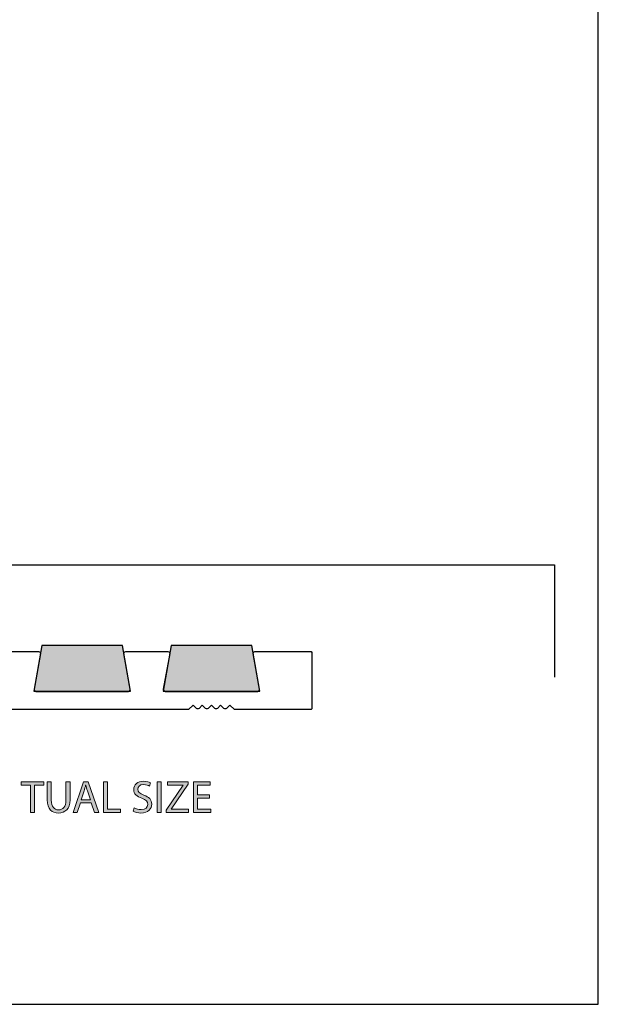
# Model space of a CAD drawing. Units: millimetres. Extents: x -38 to 254, y 40 to 240.
# Drawn here: x 190 to 254, y 40 to 148 of the extents above; entities that cross this region are included whole.
import ezdxf

# ---------------------------------------------------------------- set-up
doc = ezdxf.new("R2010")
doc.units = ezdxf.units.MM
doc.header["$MEASUREMENT"] = 0
for name, color, linetype in [('border', 7, 'Continuous'), ('infil', 7, 'Continuous'), ('profile', 7, 'Continuous')]:
    doc.layers.add(name, color=color, linetype=linetype)

# ---------------------------------------------------------------- blocks, each defined once
blk = doc.blocks.new('block 430')
at = {"layer": 'border', "color": 7, "lineweight": 25, "true_color": 0xffffff}
blk.add_lwpolyline([(-29.41, 40.2), (253.62, 40.2), (253.62, 238.33), (-29.41, 238.33), (-29.41, 40.2)], dxfattribs=at)
blk = doc.blocks.new('block 782')
at = {"layer": 'infil', "color": 7, "lineweight": 25, "true_color": 0xffffff}
blk.add_lwpolyline([(191.97, 74.4), (202.54, 74.4), (201.67, 79.38), (192.86, 79.38), (191.97, 74.4)], dxfattribs=at)
blk = doc.blocks.new('block 783')
at = {"layer": 'infil', "true_color": 0xffffff}
h = blk.add_hatch(color=7, dxfattribs=at)
h.dxf.hatch_style = 2
h.paths.add_polyline_path([(191.97, 74.4), (202.54, 74.4), (201.67, 79.38), (192.86, 79.38)])
at = {"layer": 'infil', "lineweight": 0}
blk.add_lwpolyline([(191.97, 74.4), (202.54, 74.4), (201.67, 79.38), (192.86, 79.38), (191.97, 74.4), (191.97, 74.4)], dxfattribs=at)
blk = doc.blocks.new('block 784')
at = {"layer": 'infil', "color": 7, "lineweight": 25, "true_color": 0xffffff}
blk.add_lwpolyline([(206.11, 74.4), (216.67, 74.4), (215.8, 79.38), (206.99, 79.38), (206.11, 74.4)], dxfattribs=at)
blk = doc.blocks.new('block 785')
at = {"layer": 'infil', "true_color": 0xffffff}
h = blk.add_hatch(color=7, dxfattribs=at)
h.dxf.hatch_style = 2
h.paths.add_polyline_path([(206.11, 74.4), (216.67, 74.4), (215.8, 79.38), (206.99, 79.38)])
at = {"layer": 'infil', "lineweight": 0}
blk.add_lwpolyline([(206.11, 74.4), (216.67, 74.4), (215.8, 79.38), (206.99, 79.38), (206.11, 74.4), (206.11, 74.4)], dxfattribs=at)
blk = doc.blocks.new('block 797')
at = {"layer": 'profile', "lineweight": 0}
blk.add_lwpolyline([(191.61, 64.14), (190.58, 64.14), (190.58, 64.51), (193.08, 64.51), (193.08, 64.14), (192.05, 64.14), (192.05, 61.14), (191.61, 61.14), (191.61, 64.14)], dxfattribs=at)
blk = doc.blocks.new('block 798')
at = {"layer": 'profile', "true_color": 0xffffff}
h = blk.add_hatch(color=7, dxfattribs=at)
h.dxf.hatch_style = 2
h.paths.add_polyline_path([(191.61, 64.14), (190.58, 64.14), (190.58, 64.51), (193.08, 64.51), (193.08, 64.14), (192.05, 64.14), (192.05, 61.14), (191.61, 61.14)])
at = {"layer": 'profile', "lineweight": 0}
blk.add_lwpolyline([(191.61, 64.14), (190.58, 64.14), (190.58, 64.51), (193.08, 64.51), (193.08, 64.14), (192.05, 64.14), (192.05, 61.14), (191.61, 61.14), (191.61, 64.14), (191.61, 64.14)], dxfattribs=at)
blk = doc.blocks.new('block 799')
at = {"layer": 'profile', "lineweight": 0}
blk.add_open_spline([(193.89, 64.51), (193.89, 64.51), (193.89, 62.51), (193.89, 62.51), (193.89, 61.76), (194.22, 61.44), (194.67, 61.44), (195.17, 61.44), (195.49, 61.77), (195.49, 62.51), (195.49, 62.51), (195.49, 64.51), (195.49, 64.51), (195.49, 64.51), (195.93, 64.51), (195.93, 64.51), (195.93, 64.51), (195.93, 62.54), (195.93, 62.54), (195.93, 61.51), (195.39, 61.09), (194.66, 61.09), (193.97, 61.09), (193.45, 61.48), (193.45, 62.53), (193.45, 62.53), (193.45, 64.51), (193.45, 64.51), (193.45, 64.51), (193.89, 64.51), (193.89, 64.51)], degree=3, knots=[0, 0, 0, 0, 1, 1, 1, 2, 2, 2, 3, 3, 3, 4, 4, 4, 5, 5, 5, 6, 6, 6, 7, 7, 7, 8, 8, 8, 9, 9, 9, 10, 10, 10, 10], dxfattribs=at)
blk = doc.blocks.new('block 800')
at = {"layer": 'profile', "true_color": 0xffffff}
h = blk.add_hatch(color=7, dxfattribs=at)
h.dxf.hatch_style = 2
edge = h.paths.add_edge_path()
edge.add_spline(control_points=[(193.89, 64.51), (193.89, 64.51), (193.89, 62.51), (193.89, 62.51), (193.89, 61.76), (194.22, 61.44), (194.67, 61.44), (195.17, 61.44), (195.49, 61.77), (195.49, 62.51), (195.49, 62.51), (195.49, 64.51), (195.49, 64.51), (195.49, 64.51), (195.93, 64.51), (195.93, 64.51), (195.93, 64.51), (195.93, 62.54), (195.93, 62.54), (195.93, 61.51), (195.39, 61.09), (194.66, 61.09), (193.97, 61.09), (193.45, 61.48), (193.45, 62.53), (193.45, 62.53), (193.45, 64.51), (193.45, 64.51), (193.45, 64.51), (193.89, 64.51), (193.89, 64.51)], knot_values=[0, 0, 0, 0, 1, 1, 1, 2, 2, 2, 3, 3, 3, 4, 4, 4, 5, 5, 5, 6, 6, 6, 7, 7, 7, 8, 8, 8, 9, 9, 9, 10, 10, 10, 10], degree=3, periodic=1)
at = {"layer": 'profile', "lineweight": 0}
blk.add_open_spline([(193.89, 64.51), (193.89, 64.51), (193.89, 62.51), (193.89, 62.51), (193.89, 61.76), (194.22, 61.44), (194.67, 61.44), (195.17, 61.44), (195.49, 61.77), (195.49, 62.51), (195.49, 62.51), (195.49, 64.51), (195.49, 64.51), (195.49, 64.51), (195.93, 64.51), (195.93, 64.51), (195.93, 64.51), (195.93, 62.54), (195.93, 62.54), (195.93, 61.51), (195.39, 61.09), (194.66, 61.09), (193.97, 61.09), (193.45, 61.48), (193.45, 62.53), (193.45, 62.53), (193.45, 64.51), (193.45, 64.51), (193.45, 64.51), (193.89, 64.51), (193.89, 64.51)], degree=3, knots=[0, 0, 0, 0, 1, 1, 1, 2, 2, 2, 3, 3, 3, 4, 4, 4, 5, 5, 5, 6, 6, 6, 7, 7, 7, 8, 8, 8, 9, 9, 9, 10, 10, 10, 10], dxfattribs=at)
blk = doc.blocks.new('block 801')
at = {"layer": 'profile', "lineweight": 0}
blk.add_lwpolyline([(197.06, 62.2), (196.71, 61.14), (196.26, 61.14), (197.4, 64.51), (197.93, 64.51), (199.08, 61.14), (198.61, 61.14), (198.25, 62.2), (197.06, 62.2)], dxfattribs=at)
blk = doc.blocks.new('block 802')
at = {"layer": 'profile', "lineweight": 0}
blk.add_open_spline([(198.16, 62.54), (198.16, 62.54), (197.83, 63.51), (197.83, 63.51), (197.76, 63.73), (197.71, 63.93), (197.66, 64.12), (197.66, 64.12), (197.64, 64.12), (197.64, 64.12), (197.6, 63.93), (197.54, 63.72), (197.48, 63.52), (197.48, 63.52), (197.15, 62.54), (197.15, 62.54), (197.15, 62.54), (198.16, 62.54), (198.16, 62.54)], degree=3, knots=[0, 0, 0, 0, 1, 1, 1, 2, 2, 2, 3, 3, 3, 4, 4, 4, 5, 5, 5, 6, 6, 6, 6], dxfattribs=at)
blk = doc.blocks.new('block 803')
at = {"layer": 'profile', "true_color": 0xffffff}
h = blk.add_hatch(color=7, dxfattribs=at)
h.dxf.hatch_style = 2
h.paths.add_polyline_path([(197.06, 62.2), (196.71, 61.14), (196.26, 61.14), (197.4, 64.51), (197.93, 64.51), (199.08, 61.14), (198.61, 61.14), (198.25, 62.2)])
edge = h.paths.add_edge_path()
edge.add_spline(control_points=[(198.16, 62.54), (198.16, 62.54), (197.83, 63.51), (197.83, 63.51), (197.76, 63.73), (197.71, 63.93), (197.66, 64.12), (197.66, 64.12), (197.64, 64.12), (197.64, 64.12), (197.6, 63.93), (197.54, 63.72), (197.48, 63.52), (197.48, 63.52), (197.15, 62.54), (197.15, 62.54), (197.15, 62.54), (198.16, 62.54), (198.16, 62.54)], knot_values=[0, 0, 0, 0, 1, 1, 1, 2, 2, 2, 3, 3, 3, 4, 4, 4, 5, 5, 5, 6, 6, 6, 6], degree=3, periodic=1)
at = {"layer": 'profile', "lineweight": 0}
blk.add_lwpolyline([(197.06, 62.2), (196.71, 61.14), (196.26, 61.14), (197.4, 64.51), (197.93, 64.51), (199.08, 61.14), (198.61, 61.14), (198.25, 62.2), (197.06, 62.2), (197.06, 62.2)], dxfattribs=at)
blk.add_open_spline([(198.16, 62.54), (198.16, 62.54), (197.83, 63.51), (197.83, 63.51), (197.76, 63.73), (197.71, 63.93), (197.66, 64.12), (197.66, 64.12), (197.64, 64.12), (197.64, 64.12), (197.6, 63.93), (197.54, 63.72), (197.48, 63.52), (197.48, 63.52), (197.15, 62.54), (197.15, 62.54), (197.15, 62.54), (198.16, 62.54), (198.16, 62.54)], degree=3, knots=[0, 0, 0, 0, 1, 1, 1, 2, 2, 2, 3, 3, 3, 4, 4, 4, 5, 5, 5, 6, 6, 6, 6], dxfattribs=at)
blk = doc.blocks.new('block 804')
at = {"layer": 'profile', "lineweight": 0}
blk.add_lwpolyline([(199.57, 64.51), (200.01, 64.51), (200.01, 61.51), (201.45, 61.51), (201.45, 61.14), (199.57, 61.14), (199.57, 64.51)], dxfattribs=at)
blk = doc.blocks.new('block 805')
at = {"layer": 'profile', "true_color": 0xffffff}
h = blk.add_hatch(color=7, dxfattribs=at)
h.dxf.hatch_style = 2
h.paths.add_polyline_path([(199.57, 64.51), (200.01, 64.51), (200.01, 61.51), (201.45, 61.51), (201.45, 61.14), (199.57, 61.14)])
at = {"layer": 'profile', "lineweight": 0}
blk.add_lwpolyline([(199.57, 64.51), (200.01, 64.51), (200.01, 61.51), (201.45, 61.51), (201.45, 61.14), (199.57, 61.14), (199.57, 64.51), (199.57, 64.51)], dxfattribs=at)
blk = doc.blocks.new('block 806')
at = {"layer": 'profile', "lineweight": 0}
blk.add_open_spline([(202.94, 61.67), (203.13, 61.55), (203.41, 61.46), (203.71, 61.46), (204.16, 61.46), (204.42, 61.69), (204.42, 62.03), (204.42, 62.34), (204.24, 62.53), (203.78, 62.7), (203.23, 62.89), (202.89, 63.18), (202.89, 63.65), (202.89, 64.17), (203.33, 64.56), (203.98, 64.56), (204.32, 64.56), (204.57, 64.48), (204.72, 64.4), (204.72, 64.4), (204.6, 64.04), (204.6, 64.04), (204.5, 64.1), (204.27, 64.2), (203.97, 64.2), (203.51, 64.2), (203.33, 63.93), (203.33, 63.69), (203.33, 63.39), (203.54, 63.23), (204, 63.05), (204.57, 62.83), (204.85, 62.56), (204.85, 62.06), (204.85, 61.55), (204.48, 61.09), (203.68, 61.09), (203.36, 61.09), (203, 61.19), (202.82, 61.31), (202.82, 61.31), (202.94, 61.67), (202.94, 61.67)], degree=3, knots=[0, 0, 0, 0, 1, 1, 1, 2, 2, 2, 3, 3, 3, 4, 4, 4, 5, 5, 5, 6, 6, 6, 7, 7, 7, 8, 8, 8, 9, 9, 9, 10, 10, 10, 11, 11, 11, 12, 12, 12, 13, 13, 13, 14, 14, 14, 14], dxfattribs=at)
blk = doc.blocks.new('block 807')
at = {"layer": 'profile', "true_color": 0xffffff}
h = blk.add_hatch(color=7, dxfattribs=at)
h.dxf.hatch_style = 2
edge = h.paths.add_edge_path()
edge.add_spline(control_points=[(202.94, 61.67), (203.13, 61.55), (203.41, 61.46), (203.71, 61.46), (204.16, 61.46), (204.42, 61.69), (204.42, 62.03), (204.42, 62.34), (204.24, 62.53), (203.78, 62.7), (203.23, 62.89), (202.89, 63.18), (202.89, 63.65), (202.89, 64.17), (203.33, 64.56), (203.98, 64.56), (204.32, 64.56), (204.57, 64.48), (204.72, 64.4), (204.72, 64.4), (204.6, 64.04), (204.6, 64.04), (204.5, 64.1), (204.27, 64.2), (203.97, 64.2), (203.51, 64.2), (203.33, 63.93), (203.33, 63.69), (203.33, 63.39), (203.54, 63.23), (204, 63.05), (204.57, 62.83), (204.85, 62.56), (204.85, 62.06), (204.85, 61.55), (204.48, 61.09), (203.68, 61.09), (203.36, 61.09), (203, 61.19), (202.82, 61.31), (202.82, 61.31), (202.94, 61.67), (202.94, 61.67)], knot_values=[0, 0, 0, 0, 1, 1, 1, 2, 2, 2, 3, 3, 3, 4, 4, 4, 5, 5, 5, 6, 6, 6, 7, 7, 7, 8, 8, 8, 9, 9, 9, 10, 10, 10, 11, 11, 11, 12, 12, 12, 13, 13, 13, 14, 14, 14, 14], degree=3, periodic=1)
at = {"layer": 'profile', "lineweight": 0}
blk.add_open_spline([(202.94, 61.67), (203.13, 61.55), (203.41, 61.46), (203.71, 61.46), (204.16, 61.46), (204.42, 61.69), (204.42, 62.03), (204.42, 62.34), (204.24, 62.53), (203.78, 62.7), (203.23, 62.89), (202.89, 63.18), (202.89, 63.65), (202.89, 64.17), (203.33, 64.56), (203.98, 64.56), (204.32, 64.56), (204.57, 64.48), (204.72, 64.4), (204.72, 64.4), (204.6, 64.04), (204.6, 64.04), (204.5, 64.1), (204.27, 64.2), (203.97, 64.2), (203.51, 64.2), (203.33, 63.93), (203.33, 63.69), (203.33, 63.39), (203.54, 63.23), (204, 63.05), (204.57, 62.83), (204.85, 62.56), (204.85, 62.06), (204.85, 61.55), (204.48, 61.09), (203.68, 61.09), (203.36, 61.09), (203, 61.19), (202.82, 61.31), (202.82, 61.31), (202.94, 61.67), (202.94, 61.67)], degree=3, knots=[0, 0, 0, 0, 1, 1, 1, 2, 2, 2, 3, 3, 3, 4, 4, 4, 5, 5, 5, 6, 6, 6, 7, 7, 7, 8, 8, 8, 9, 9, 9, 10, 10, 10, 11, 11, 11, 12, 12, 12, 13, 13, 13, 14, 14, 14, 14], dxfattribs=at)
blk = doc.blocks.new('block 808')
at = {"layer": 'profile', "lineweight": 0}
blk.add_lwpolyline([(205.89, 64.51), (205.89, 61.14), (205.45, 61.14), (205.45, 64.51), (205.89, 64.51)], dxfattribs=at)
blk = doc.blocks.new('block 809')
at = {"layer": 'profile', "true_color": 0xffffff}
h = blk.add_hatch(color=7, dxfattribs=at)
h.dxf.hatch_style = 2
h.paths.add_polyline_path([(205.89, 64.51), (205.89, 61.14), (205.45, 61.14), (205.45, 64.51)])
at = {"layer": 'profile', "lineweight": 0}
blk.add_lwpolyline([(205.89, 64.51), (205.89, 61.14), (205.45, 61.14), (205.45, 64.51), (205.89, 64.51), (205.89, 64.51)], dxfattribs=at)
blk = doc.blocks.new('block 810')
at = {"layer": 'profile', "lineweight": 0}
blk.add_lwpolyline([(206.42, 61.4), (208.29, 64.13), (208.29, 64.14), (206.58, 64.14), (206.58, 64.51), (208.85, 64.51), (208.85, 64.24), (206.99, 61.52), (206.99, 61.51), (208.88, 61.51), (208.88, 61.14), (206.42, 61.14), (206.42, 61.4)], dxfattribs=at)
blk = doc.blocks.new('block 811')
at = {"layer": 'profile', "true_color": 0xffffff}
h = blk.add_hatch(color=7, dxfattribs=at)
h.dxf.hatch_style = 2
h.paths.add_polyline_path([(206.42, 61.4), (208.29, 64.13), (208.29, 64.14), (206.58, 64.14), (206.58, 64.51), (208.85, 64.51), (208.85, 64.24), (206.99, 61.52), (206.99, 61.51), (208.88, 61.51), (208.88, 61.14), (206.42, 61.14)])
at = {"layer": 'profile', "lineweight": 0}
blk.add_lwpolyline([(206.42, 61.4), (208.29, 64.13), (208.29, 64.14), (206.58, 64.14), (206.58, 64.51), (208.85, 64.51), (208.85, 64.24), (206.99, 61.52), (206.99, 61.51), (208.88, 61.51), (208.88, 61.14), (206.42, 61.14), (206.42, 61.4), (206.42, 61.4)], dxfattribs=at)
blk = doc.blocks.new('block 812')
at = {"layer": 'profile', "lineweight": 0}
blk.add_lwpolyline([(211.15, 62.72), (209.85, 62.72), (209.85, 61.51), (211.31, 61.51), (211.31, 61.14), (209.41, 61.14), (209.41, 64.51), (211.23, 64.51), (211.23, 64.14), (209.85, 64.14), (209.85, 63.08), (211.15, 63.08), (211.15, 62.72)], dxfattribs=at)
blk = doc.blocks.new('block 813')
at = {"layer": 'profile', "true_color": 0xffffff}
h = blk.add_hatch(color=7, dxfattribs=at)
h.dxf.hatch_style = 2
h.paths.add_polyline_path([(211.15, 62.72), (209.85, 62.72), (209.85, 61.51), (211.31, 61.51), (211.31, 61.14), (209.41, 61.14), (209.41, 64.51), (211.23, 64.51), (211.23, 64.14), (209.85, 64.14), (209.85, 63.08), (211.15, 63.08)])
at = {"layer": 'profile', "lineweight": 0}
blk.add_lwpolyline([(211.15, 62.72), (209.85, 62.72), (209.85, 61.51), (211.31, 61.51), (211.31, 61.14), (209.41, 61.14), (209.41, 64.51), (211.23, 64.51), (211.23, 64.14), (209.85, 64.14), (209.85, 63.08), (211.15, 63.08), (211.15, 62.72), (211.15, 62.72)], dxfattribs=at)
blk = doc.blocks.new('block 814')
at = {"layer": 'profile', "color": 7, "lineweight": 25, "true_color": 0xffffff}
blk.add_open_spline([(144.12, 42.53), (144.12, 42.53), (144.12, 87.33), (144.12, 87.33), (144.12, 87.56), (144.21, 87.79), (144.39, 87.96), (144.39, 87.96), (144.39, 87.96), (144.39, 87.96), (144.55, 88.12), (144.77, 88.2), (144.99, 88.2), (144.99, 88.2), (248.85, 88.2), (248.85, 88.2), (248.85, 88.2), (248.85, 75.93), (248.85, 75.93)], degree=3, knots=[0, 0, 0, 0, 1, 1, 1, 2, 2, 2, 3, 3, 3, 4, 4, 4, 5, 5, 5, 6, 6, 6, 6], dxfattribs=at)
blk = doc.blocks.new('block 815')
at = {"layer": 'profile', "color": 7, "lineweight": 25, "true_color": 0xffffff}
blk.add_lwpolyline([(185.13, 72.88), (184.77, 72.52), (184.68, 72.47), (184.58, 72.47), (184.5, 72.52), (184.14, 72.88), (183.78, 72.52), (183.69, 72.47), (183.59, 72.47), (183.49, 72.52), (183.13, 72.88), (182.77, 72.52), (182.68, 72.47), (182.58, 72.47), (182.5, 72.52), (182.14, 72.88), (181.78, 72.52), (181.69, 72.47), (181.57, 72.47), (181.49, 72.52), (181.13, 72.88), (180.63, 72.38), (177.49, 72.38), (176.55, 67.03), (176.48, 66.83), (176.36, 66.66), (176.21, 66.52), (176.02, 66.42), (175.8, 66.39), (175.6, 66.4), (175.39, 66.47), (175.22, 66.59), (175.08, 66.76), (174.52, 67.72), (174.01, 68.73), (173.56, 69.75), (173.19, 70.81), (172.88, 71.89), (172.64, 72.98), (172.47, 74.09), (172.37, 75.2), (172.33, 76.33), (172.37, 77.46), (172.47, 78.57), (172.5, 78.65), (172.57, 78.72), (172.67, 78.74), (178.38, 78.74), (178.48, 78.7), (178.55, 78.62), (178.57, 78.5), (177.88, 74.62), (177.9, 74.5), (177.97, 74.41), (178.07, 74.38), (188.19, 74.38), (188.3, 74.41), (188.37, 74.5), (188.39, 74.62), (187.69, 78.5), (187.71, 78.62), (187.79, 78.7), (187.89, 78.74), (192.49, 78.74), (192.61, 78.7), (192.68, 78.62), (192.7, 78.5), (192.01, 74.62), (192.01, 74.5), (192.1, 74.41), (192.2, 74.38), (202.31, 74.38), (202.41, 74.41), (202.5, 74.5), (202.5, 74.62), (201.82, 78.5), (201.83, 78.62), (201.9, 78.7), (202.02, 78.74), (206.62, 78.74), (206.72, 78.7), (206.81, 78.62), (206.82, 78.5), (206.12, 74.62), (206.14, 74.5), (206.21, 74.41), (206.33, 74.38), (216.44, 74.38), (216.54, 74.41), (216.61, 74.5), (216.63, 74.62), (215.94, 78.5), (215.96, 78.62), (216.03, 78.7), (216.13, 78.74), (222.15, 78.74), (222.25, 78.72), (222.32, 78.63), (222.33, 78.53), (222.33, 72.59), (222.32, 72.48), (222.25, 72.4), (222.15, 72.38), (213.88, 72.38), (213.38, 72.88), (213.02, 72.52), (212.94, 72.47), (212.84, 72.47), (212.73, 72.52), (212.37, 72.88), (212.02, 72.52), (211.93, 72.47), (211.83, 72.47), (211.74, 72.52), (211.38, 72.88), (211.02, 72.52), (210.92, 72.47), (210.82, 72.47), (210.73, 72.52), (210.38, 72.88), (210.02, 72.52), (209.93, 72.47), (209.83, 72.47), (209.74, 72.52), (209.38, 72.88), (208.87, 72.38), (185.64, 72.38), (185.13, 72.88)], dxfattribs=at)

msp = doc.modelspace()

# ---------------------------------------------------------------- block references
at = {"layer": 'border'}
msp.add_blockref('block 430', (0, 0), dxfattribs=at)
at = {"layer": 'infil'}
for name in ['block 782', 'block 783', 'block 784', 'block 785']:
    msp.add_blockref(name, (0, 0), dxfattribs=at)
at = {"layer": 'profile'}
for name in ['block 814', 'block 815', 'block 806', 'block 807', 'block 797', 'block 798', 'block 799', 'block 800', 'block 801', 'block 803', 'block 802', 'block 804', 'block 805', 'block 808', 'block 809', 'block 810', 'block 811', 'block 812', 'block 813']:
    msp.add_blockref(name, (0, 0), dxfattribs=at)

doc.saveas('drawing.dxf')
